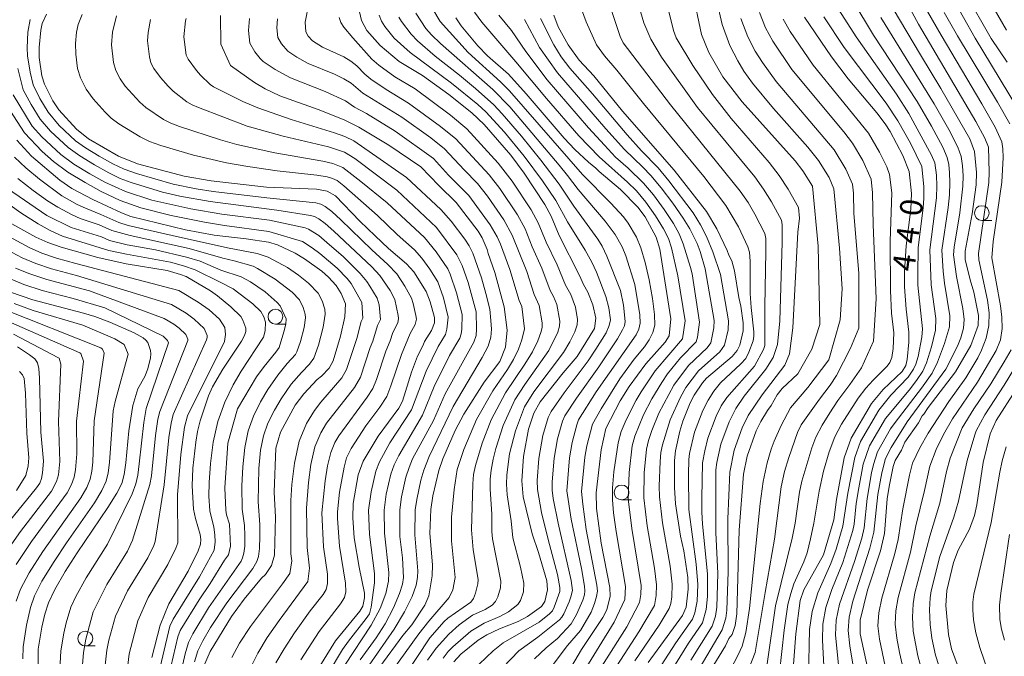
# Model space of a CAD drawing. Units: millimetres. Extents: x -62000 to -60947, y 24000 to 25500.
# Drawn here: x -61556 to -61390, y 24168 to 24275 of the extents above; entities that cross this region are included whole.
import ezdxf

# ---------------------------------------------------------------- set-up
doc = ezdxf.new("R2010")
doc.units = ezdxf.units.MM
for name, color, linetype, lineweight in [('633100_広葉樹林', 7, 'Continuous', 9), ('710100_等高線（計曲線）', 7, 'Continuous', 20), ('710107_等高線（計曲線）（注記）', 7, 'Continuous', 20), ('710200_等高線（主曲線）', 7, 'Continuous', 9)]:
    doc.layers.add(name, color=color, linetype=linetype, lineweight=lineweight)
doc.styles.add('Style-WORKING', font='txt')

msp = doc.modelspace()

# ---------------------------------------------------------------- linework, layer by layer
at = {"layer": '633100_広葉樹林'}
for p, q in [((-61393.392, 24241.34), (-61391.725, 24241.34)), ((-61512.622, 24223.862), (-61510.955, 24223.862)), ((-61454.204, 24194.175), (-61452.537, 24194.175)), ((-61544.704, 24169.515), (-61543.037, 24169.515))]:
    msp.add_line(p, q, dxfattribs=at)
for centre in [(-61393.392, 24242.59), (-61512.622, 24225.112), (-61454.204, 24195.424), (-61544.704, 24170.764)]:
    msp.add_circle(centre, 1.25, dxfattribs=at)
at = {"layer": '710100_等高線（計曲線）', "flags": 128}
for points in [[(-61482.53, 24166.85), (-61481.35, 24168.11), (-61478.43, 24170.48), (-61476.96, 24171.39), (-61474.82, 24172.41), (-61471.64, 24173.66), (-61470.06, 24174.49), (-61467.7, 24176.17), (-61467.13, 24176.99), (-61466.7, 24179.01), (-61466.83, 24180.5), (-61468.21, 24185.27), (-61469.28, 24188.42), (-61470.79, 24194.7), (-61471.02, 24197.41), (-61470.77, 24201.51), (-61469.89, 24206.12), (-61468.99, 24208.83), (-61467.96, 24210.7), (-61464.08, 24215.6), (-61461.69, 24218.36), (-61458.78, 24223.11), (-61458.53, 24224.84), (-61459.03, 24227.12), (-61459.9, 24229.26), (-61460.63, 24230.54), (-61461.29, 24232.06), (-61464.75, 24238.78), (-61466.09, 24242.08), (-61467.15, 24244.04), (-61470.65, 24249.34), (-61472.91, 24252.35), (-61477.4, 24257.53), (-61479.45, 24259.5), (-61483.38, 24262.61), (-61487.78, 24265.84), (-61491.75, 24268.2), (-61494.96, 24270.89), (-61497.18, 24273.44), (-61498.08, 24275.13), (-61499.06, 24279.32)], [(-61442.23, 24280.02), (-61440.71, 24272.76), (-61439.45, 24269.72), (-61437.09, 24265.61), (-61433.87, 24261.35), (-61424.91, 24251.42), (-61423.6, 24249.73), (-61421.99, 24247.13), (-61421.03, 24236.98), (-61420.76, 24223.78), (-61422.06, 24219.63), (-61424.44, 24215.47), (-61427.08, 24212.95), (-61427.95, 24211.9), (-61428.96, 24210.11), (-61429.59, 24209.28), (-61430.71, 24207.43), (-61431.47, 24205.83), (-61432.99, 24201.54), (-61433.63, 24198.52), (-61434.34, 24189.05), (-61434.76, 24174.95), (-61435.01, 24172.99), (-61435.56, 24171.47), (-61436.1, 24170.78), (-61436.64, 24169.52), (-61439.27, 24165.34)], [(-61389.09, 24268.05), (-61391.82, 24272.05), (-61396.26, 24279.87)], [(-61505.84, 24164.91), (-61502.51, 24170.38), (-61498.36, 24175.39), (-61497.88, 24176.21), (-61497.57, 24177.65), (-61497.57, 24178.43), (-61498.49, 24182.84), (-61499.32, 24187.77), (-61499.58, 24191.17), (-61499.51, 24193.54), (-61498.65, 24198.43), (-61497.8, 24200.71), (-61495.3, 24204.93), (-61491.78, 24209.65), (-61491.17, 24210.83), (-61489.64, 24215.75), (-61488.66, 24218.42), (-61487.68, 24220.27), (-61487.44, 24220.92), (-61486.31, 24222.79), (-61485.76, 24224.09), (-61485.78, 24224.94), (-61486.49, 24227.61), (-61487.2, 24229.35), (-61489.29, 24232.69), (-61490.51, 24234.05), (-61493.54, 24236.63), (-61495.79, 24238.74), (-61498.36, 24241.24), (-61502.47, 24245.51), (-61503.92, 24246.3), (-61505.67, 24246.61), (-61514.11, 24246.99), (-61523.48, 24248.01), (-61528.04, 24248.82), (-61535.92, 24250.93), (-61539.1, 24252.2), (-61544.19, 24255.15), (-61546.18, 24256.77), (-61549.16, 24260), (-61550.2, 24261.54), (-61551.62, 24264.37), (-61552.06, 24265.75), (-61552.49, 24268.85), (-61552.51, 24270.52), (-61552.23, 24273.46), (-61551.97, 24274.59), (-61551.28, 24276.15)], [(-61495.01, 24165.97), (-61491.11, 24171.28), (-61489.63, 24173.1), (-61487.4, 24176.42), (-61486.76, 24177.97), (-61486.18, 24181.36), (-61486.14, 24183.21), (-61486.56, 24188.48), (-61486.41, 24192.56), (-61486.06, 24194.87), (-61485.06, 24199.11), (-61484.39, 24201.09), (-61482.27, 24205.89), (-61480.83, 24208.66), (-61477.42, 24214.04), (-61474.76, 24217.53), (-61473.79, 24219.94), (-61473.52, 24222.82), (-61474.04, 24226.77), (-61475.62, 24232.56), (-61476.73, 24235.75), (-61476.89, 24236.45), (-61477.74, 24238.4), (-61478.42, 24239.56), (-61482.1, 24244.39), (-61485.07, 24247.23), (-61488.11, 24250.39), (-61493.51, 24254.05), (-61498.53, 24257.11), (-61501.05, 24258.34), (-61505.44, 24260.06), (-61511.91, 24262.41), (-61514.37, 24263.55), (-61516.15, 24264.64), (-61520.2, 24267.48), (-61521.85, 24271.11), (-61521.92, 24275.96)], [(-61449.7, 24166.7), (-61443.9, 24174.66), (-61443.28, 24176.05), (-61442.96, 24179.08), (-61443.02, 24181.07), (-61443.71, 24185.57), (-61444.25, 24188.03), (-61445.08, 24193.49), (-61445.25, 24196.29), (-61445.26, 24200.8), (-61445.1, 24202.48), (-61444.39, 24205.75), (-61443.87, 24207.46), (-61442.6, 24210.55), (-61441.92, 24211.83), (-61440.52, 24213.95), (-61439.86, 24214.74), (-61435.53, 24218.39), (-61434.69, 24219.4), (-61434.24, 24220.32), (-61433.68, 24222.7), (-61433.67, 24224.05), (-61434.07, 24226.87), (-61434.41, 24228.32), (-61435.16, 24232.83), (-61435.58, 24234.53), (-61436.12, 24235.47), (-61436.38, 24236.29), (-61438.12, 24239.96), (-61439.86, 24242.85), (-61445.3, 24249.83), (-61454.02, 24259.78), (-61458.91, 24265.75), (-61461.36, 24268.38), (-61463.24, 24270.98), (-61464.9, 24274.05), (-61465.62, 24276.02)], [(-61412.68, 24165.87), (-61413.91, 24171.56), (-61413.91, 24173.84), (-61412.68, 24178.91), (-61410.49, 24185.56), (-61409.8, 24188.52), (-61409.38, 24194.35), (-61409.05, 24196.45), (-61408.35, 24199.79), (-61408.03, 24200.81), (-61406.98, 24202.59), (-61406.38, 24203.93), (-61404.07, 24207.19), (-61403.48, 24208.36), (-61403.16, 24208.66), (-61402.44, 24209.76), (-61397.83, 24215.78), (-61395.23, 24220.22), (-61394, 24223.6), (-61393.94, 24225.29), (-61394.75, 24229.22), (-61395.38, 24231.33), (-61396.2, 24234.74), (-61396.22, 24236.14), (-61395.02, 24242.46), (-61394.33, 24247.35), (-61394.27, 24249.45), (-61394.62, 24252.96), (-61395.44, 24255.13), (-61400.29, 24263.63), (-61403.77, 24269.3), (-61408.36, 24277.09)], [(-61463.39, 24164.83), (-61460.99, 24168.91), (-61457.34, 24174.34), (-61456.7, 24175.62), (-61456.13, 24177.94), (-61456.17, 24179.36), (-61457.62, 24186.85), (-61458.44, 24192.73), (-61458.49, 24195.37), (-61457.64, 24202.64), (-61456.84, 24206.25), (-61454.41, 24210.89), (-61452.91, 24213.34), (-61450.1, 24217.13), (-61446.85, 24220.78), (-61446.17, 24221.87), (-61445.9, 24224.72), (-61447.74, 24236.49), (-61448.38, 24238.53), (-61450.22, 24241.96), (-61451.45, 24243.6), (-61454.38, 24246.55), (-61457.96, 24249.61), (-61458.53, 24250.2), (-61459.81, 24251.16), (-61462.08, 24253.3), (-61463.89, 24255.26), (-61470.3, 24262.75), (-61473.28, 24266.02), (-61476.82, 24269.16), (-61478.47, 24270.85), (-61481.25, 24274.19), (-61482.16, 24275.58)], [(-61425.42, 24163.38), (-61424.78, 24171.58), (-61424.06, 24177.17), (-61423.42, 24178.97), (-61420.09, 24184.9), (-61418.4, 24190.8), (-61417.95, 24194.25), (-61416.63, 24201.27), (-61415.46, 24204.58), (-61411.99, 24210.47), (-61410.03, 24212.79), (-61406.82, 24215.82), (-61406.22, 24216.87), (-61405.97, 24217.86), (-61405.7, 24220.78), (-61405.7, 24222.46), (-61406.18, 24226.35), (-61406.45, 24230.15), (-61406.45, 24232.71), (-61406.14, 24237.05), (-61405.35, 24243.23), (-61405.24, 24245.91), (-61405.65, 24249.59), (-61406.74, 24252.31), (-61408.87, 24256.36), (-61409.71, 24257.67), (-61411.13, 24259.51), (-61415.94, 24265.27), (-61418.76, 24268.95), (-61423.34, 24275.64)], [(-61524.74, 24165.98), (-61523.65, 24168.6), (-61520.04, 24174.47), (-61517.89, 24177.4), (-61514.95, 24180.93), (-61514.3, 24181.57), (-61513.29, 24183.11), (-61512.8, 24184.82), (-61512.64, 24191.23), (-61512.86, 24195.49), (-61512.54, 24202.9), (-61511.76, 24205.61), (-61509.27, 24210.14), (-61507.83, 24212.05), (-61505.59, 24214.47), (-61504.86, 24215.08), (-61503.57, 24216.43), (-61502.9, 24217.62), (-61501.66, 24221.79), (-61500.9, 24225.07), (-61500.81, 24227.27), (-61501.55, 24229.03), (-61502.36, 24230.37), (-61503.64, 24231.79), (-61504.8, 24232.79), (-61507.74, 24234.88), (-61509.32, 24235.81), (-61512.3, 24237.22), (-61513.79, 24237.68), (-61517.57, 24238.26), (-61522.95, 24238.88), (-61527.82, 24239.79), (-61537.03, 24242.04), (-61538.62, 24242.62), (-61543.46, 24244.89), (-61546.99, 24246.76), (-61549.02, 24248.14), (-61553.79, 24252.22), (-61556.3, 24254.9)], [(-61557.61, 24241.03), (-61553.06, 24238.51), (-61551.06, 24237.61), (-61548.79, 24236.82), (-61542.58, 24235.07), (-61537.83, 24234.04), (-61530.91, 24232.9), (-61528.65, 24232.25), (-61527.68, 24231.86), (-61523.59, 24229.44), (-61522.39, 24228.62), (-61520.14, 24226.76), (-61518.49, 24225.12), (-61518.12, 24224.53), (-61517.64, 24223.18), (-61517.63, 24222.62), (-61517.85, 24221.95), (-61518.36, 24220.99), (-61521.48, 24216.26), (-61523.26, 24213.26), (-61523.92, 24211.72), (-61525.32, 24207.52), (-61525.77, 24205.74), (-61526.08, 24203.93), (-61526.56, 24199.53), (-61526.67, 24196.52), (-61526.48, 24192.61), (-61526.13, 24191.03), (-61525.34, 24188.32), (-61525.24, 24187.49), (-61525.3, 24186.68), (-61525.67, 24185.59), (-61527.38, 24182.12), (-61530.61, 24176.6), (-61532.07, 24173.01), (-61533.51, 24167.59)], [(-61552.69, 24165.32), (-61552.65, 24168.95), (-61552.05, 24172.68), (-61551.54, 24174.89), (-61550.91, 24176.82), (-61549.84, 24179.05), (-61548.09, 24182.1), (-61546.1, 24185.26), (-61540.9, 24192.86), (-61539.38, 24195.28), (-61538.54, 24196.96), (-61538.15, 24198.48), (-61537.87, 24200.45), (-61537.36, 24205.83), (-61536.7, 24210.13), (-61535.86, 24212.91), (-61534.67, 24214.98), (-61534.14, 24216.31), (-61533.69, 24218.14), (-61533.63, 24218.82), (-61533.7, 24219.42), (-61534.17, 24220.72), (-61534.49, 24221.16), (-61534.96, 24221.54), (-61536.48, 24222.39), (-61540.6, 24224.16), (-61543.1, 24225.11), (-61545, 24225.69), (-61553.57, 24227.94), (-61557.35, 24229.26)], [(-61556.17, 24219.99), (-61554.12, 24218.68), (-61553.26, 24217.98), (-61552.78, 24217.33), (-61552.56, 24216.34), (-61552.43, 24214.7), (-61552.21, 24205.6), (-61551.77, 24200.69), (-61551.93, 24198.74), (-61552.11, 24197.76), (-61552.39, 24197.02), (-61552.95, 24196.18), (-61557.58, 24190.55)], [(-61389.24, 24144.54), (-61390.28, 24146.41), (-61392.41, 24152.15), (-61393.52, 24155.76), (-61395.76, 24162.07), (-61396.82, 24164.49), (-61398.5, 24169.05), (-61399.04, 24171.43), (-61399.46, 24176.36), (-61399.3, 24178.85), (-61398.2, 24183.61), (-61397.39, 24185.66), (-61395.5, 24189.22), (-61394.65, 24191.53), (-61394.24, 24193.31), (-61393.15, 24200.51), (-61391.99, 24205.31), (-61390.99, 24207.56), (-61387.67, 24212.77)]]:
    msp.add_lwpolyline(points, dxfattribs=at)
at = {"layer": '710200_等高線（主曲線）', "flags": 128}
for points in [[(-61441.69, 24164.68), (-61437.23, 24172.22), (-61436.63, 24174.23), (-61436.44, 24175.58), (-61436.21, 24182.03), (-61436.26, 24190.97), (-61435.95, 24198.88), (-61435.2, 24202.57), (-61433.82, 24206.35), (-61432.82, 24208.43), (-61430.46, 24211.89), (-61426.67, 24216.93), (-61425.85, 24218.85), (-61425.3, 24223.21), (-61424.46, 24239.38), (-61424.16, 24241.71), (-61424.35, 24243.54), (-61426.1, 24246.61), (-61427.6, 24248.92), (-61429.27, 24251.11), (-61435.7, 24258.58), (-61438.86, 24262.62), (-61442.16, 24267.51), (-61445.01, 24272.19), (-61445.42, 24273.39), (-61447.03, 24279.88)], [(-61408.96, 24162.62), (-61410.69, 24170.66), (-61410.93, 24172.93), (-61410.77, 24175.1), (-61410.27, 24177.59), (-61408.07, 24185.14), (-61407.51, 24187.49), (-61406.75, 24192.69), (-61405.59, 24198.33), (-61405.07, 24200.36), (-61403.84, 24202.97), (-61402.45, 24205.45), (-61398.97, 24210.8), (-61396.08, 24214.8), (-61394.08, 24218.13), (-61393.45, 24219.45), (-61392.68, 24221.45), (-61392.19, 24223.62), (-61392.16, 24225.76), (-61392.46, 24227.91), (-61393.9, 24234.71), (-61393.94, 24235.76), (-61392.2, 24247.77), (-61392.14, 24249.5), (-61392.29, 24253.73), (-61392.9, 24255.22), (-61394.39, 24258.04), (-61404.09, 24274.51), (-61406.57, 24279.12)], [(-61387.54, 24260.58), (-61394.54, 24272.1), (-61398.44, 24279.14)], [(-61486.94, 24167.11), (-61485.49, 24169.14), (-61483.34, 24171.48), (-61481.6, 24173.1), (-61479.36, 24174.7), (-61477.21, 24175.64), (-61476.04, 24176.41), (-61475.46, 24177.03), (-61475.06, 24177.82), (-61474.64, 24179.32), (-61474.56, 24180.45), (-61476, 24187.59), (-61476.11, 24188.86), (-61476.1, 24191.76), (-61476.39, 24195.96), (-61476.4, 24197.65), (-61476.23, 24199.21), (-61475.86, 24201.06), (-61475.41, 24202.86), (-61474.17, 24206.74), (-61472.19, 24211.04), (-61470.51, 24213.66), (-61466.46, 24219.38), (-61464.96, 24222.5), (-61464.65, 24223.49), (-61464.63, 24224.35), (-61465.13, 24227.14), (-61465.68, 24228.52), (-61466.24, 24229.53), (-61467.64, 24233.29), (-61469.27, 24236.88), (-61470.47, 24239.91), (-61471.75, 24242.31), (-61474.75, 24246.73), (-61476.54, 24249.03), (-61482.19, 24255.13), (-61484.75, 24257.21), (-61490.16, 24261.17), (-61493.95, 24263.44), (-61496.52, 24265.21), (-61497.51, 24266.04), (-61498.89, 24267.43), (-61499.9, 24268.24), (-61501.07, 24268.98), (-61504.69, 24270.58), (-61506.38, 24271.66), (-61507.1, 24272.48), (-61507.5, 24273.2), (-61507.6, 24274.81), (-61507, 24277.97)], [(-61445.12, 24166.45), (-61442.89, 24170.01), (-61440.56, 24173.44), (-61439.92, 24175.64), (-61439.7, 24177.88), (-61439.68, 24181.66), (-61440.52, 24190.11), (-61440.67, 24192.08), (-61440.68, 24194.44), (-61440.54, 24200.4), (-61440.17, 24202.48), (-61439.66, 24204.59), (-61438.26, 24208.3), (-61437.41, 24210.05), (-61436.46, 24211.44), (-61431.74, 24216.74), (-61430.22, 24219.54), (-61430.01, 24220.26), (-61430.04, 24226.81), (-61429.83, 24236.13), (-61429.85, 24238.29), (-61430.04, 24239.13), (-61431.69, 24242.39), (-61432.86, 24244.37), (-61434.17, 24246.29), (-61445.96, 24260.88), (-61453.93, 24271.35), (-61454.43, 24272.39), (-61456.26, 24277.79)], [(-61442.5, 24167.11), (-61438.89, 24172.83), (-61438.37, 24174.53), (-61438.11, 24176.08), (-61437.96, 24181.74), (-61438.27, 24188.64), (-61438.27, 24199.24), (-61438.12, 24200.51), (-61437.43, 24203.58), (-61436.04, 24207.33), (-61434.91, 24209.61), (-61433.49, 24211.66), (-61429.86, 24216.23), (-61428.59, 24218.23), (-61427.86, 24220.41), (-61427.5, 24224.4), (-61427.1, 24237.63), (-61427.09, 24240.6), (-61427.21, 24241.37), (-61428.9, 24244.5), (-61430.23, 24246.65), (-61431.72, 24248.7), (-61441.38, 24260.44), (-61447.45, 24268.89), (-61449.25, 24271.93), (-61450.43, 24274.73), (-61451.59, 24278.53)], [(-61436.6, 24164.02), (-61434.52, 24168), (-61433.85, 24169.48), (-61433.21, 24171.78), (-61432.59, 24175.85), (-61430.8, 24193.57), (-61430.31, 24197.26), (-61429.63, 24200.44), (-61428.95, 24202.75), (-61428.46, 24204.11), (-61427.27, 24206.71), (-61425.68, 24209.72), (-61422.77, 24213.16), (-61419.23, 24217.81), (-61417.29, 24224.56), (-61416.98, 24229.78), (-61417.42, 24236.66), (-61418.4, 24246.69), (-61419.17, 24248.59), (-61420.96, 24251.48), (-61422.76, 24253.7), (-61428.53, 24260.27), (-61432.09, 24264.54), (-61433.56, 24266.57), (-61434.59, 24268.27), (-61435.92, 24270.88), (-61437.22, 24274.41), (-61438.15, 24278.66)], [(-61417.26, 24162.9), (-61418.1, 24171.37), (-61418, 24173.88), (-61417.41, 24176.58), (-61414.86, 24183.77), (-61413.66, 24187.72), (-61413.26, 24189.44), (-61412.75, 24194.42), (-61412, 24198.73), (-61411.69, 24200.12), (-61410.98, 24202.28), (-61408.79, 24206.16), (-61408.04, 24207.25), (-61403.56, 24213.06), (-61401.77, 24215.58), (-61400.87, 24217.41), (-61399.67, 24220.55), (-61398.87, 24223.36), (-61398.81, 24225.23), (-61399.71, 24230.78), (-61399.94, 24232.77), (-61400.15, 24236.31), (-61399.08, 24243.55), (-61398.85, 24245.69), (-61398.77, 24247.74), (-61398.84, 24249.4), (-61398.97, 24250.8), (-61399.22, 24251.99), (-61399.99, 24253.73), (-61401.89, 24257.29), (-61404.28, 24261.42), (-61411.68, 24272.63), (-61415.16, 24278.4)], [(-61389.24, 24273.46), (-61391.51, 24277.49)], [(-61503.74, 24164.86), (-61501.29, 24168.94), (-61500.31, 24170.33), (-61497.29, 24174.12), (-61496.76, 24174.94), (-61496.45, 24176.04), (-61495.89, 24180.19), (-61495.88, 24181.76), (-61496.76, 24188.35), (-61496.9, 24192.41), (-61496.49, 24195.55), (-61495.67, 24199.04), (-61495.05, 24200.57), (-61493.29, 24203.78), (-61489.66, 24209.36), (-61487.17, 24215.89), (-61485.16, 24220.05), (-61483.92, 24222.12), (-61483.7, 24223.01), (-61483.45, 24225), (-61484.26, 24228.28), (-61485.22, 24230.96), (-61486.58, 24233.12), (-61487.9, 24234.98), (-61489.16, 24236.41), (-61492.05, 24238.96), (-61495.42, 24242.17), (-61501.09, 24247.21), (-61502.21, 24248.07), (-61502.97, 24248.44), (-61503.92, 24248.71), (-61505.62, 24248.99), (-61512.36, 24249.71), (-61517.29, 24250.45), (-61520.91, 24251.07), (-61526.44, 24252.37), (-61531.97, 24254), (-61533.86, 24254.67), (-61535.48, 24255.44), (-61539.08, 24257.67), (-61540.34, 24258.64), (-61541.37, 24259.61), (-61543.41, 24261.86), (-61544.56, 24263.51), (-61545.52, 24265.41), (-61546.01, 24267.02), (-61546.33, 24269.42), (-61546.37, 24271.2), (-61546.19, 24273.14), (-61545.92, 24274.41), (-61545.27, 24276.13)], [(-61500.91, 24166.28), (-61496.46, 24173.04), (-61494.95, 24175.81), (-61493.98, 24178.37), (-61493.55, 24180.44), (-61493.46, 24181.89), (-61494.21, 24188.56), (-61494.27, 24192.44), (-61493.92, 24195.11), (-61493.14, 24198.53), (-61492.56, 24200.11), (-61491.82, 24201.69), (-61487.81, 24208.48), (-61485.86, 24213.34), (-61483.22, 24218.55), (-61481.52, 24221.45), (-61481.27, 24222.23), (-61481.19, 24223.01), (-61481.11, 24225.45), (-61482.04, 24229.11), (-61483.12, 24232.27), (-61483.55, 24233.2), (-61485.49, 24236.05), (-61487.45, 24238.46), (-61493.78, 24244.32), (-61498.2, 24247.93), (-61501.26, 24250.31), (-61502.92, 24250.98), (-61504.64, 24251.38), (-61512.72, 24252.76), (-61519.15, 24254.17), (-61521.92, 24254.94), (-61528.8, 24257.2), (-61530.27, 24257.75), (-61531.54, 24258.4), (-61534.49, 24260.41), (-61535.54, 24261.31), (-61537.99, 24264.01), (-61538.86, 24265.26), (-61539.58, 24266.69), (-61539.96, 24268), (-61540.3, 24271.01), (-61540.15, 24273.12), (-61539.43, 24275.87)], [(-61478.26, 24166.43), (-61475.88, 24168.69), (-61474.19, 24170.03), (-61468.09, 24173.55), (-61466.36, 24174.95), (-61465.87, 24175.47), (-61465.56, 24176.06), (-61464.63, 24178.72), (-61464.64, 24179.38), (-61465.02, 24181.56), (-61466.6, 24187.46), (-61467.7, 24192.02), (-61468.39, 24195.9), (-61468.42, 24197.43), (-61468.17, 24201.14), (-61467.49, 24205.04), (-61466.57, 24208.08), (-61466.09, 24209.1), (-61463.91, 24212.26), (-61459.82, 24217.66), (-61458.52, 24219.6), (-61456.8, 24222.4), (-61456.27, 24223.62), (-61456.05, 24224.58), (-61456.37, 24226.61), (-61456.88, 24228.5), (-61458.43, 24232.61), (-61459.22, 24234.31), (-61460.34, 24236.31), (-61463.3, 24241.1), (-61465.3, 24244.74), (-61467.52, 24248.03), (-61470.64, 24252.22), (-61473.96, 24256.23), (-61477.09, 24259.66), (-61478.48, 24260.95), (-61482.88, 24264.54), (-61489.89, 24269.7), (-61492.58, 24272.12), (-61494.17, 24274.11), (-61494.71, 24275), (-61495.11, 24276.02)], [(-61474.26, 24165.87), (-61471.53, 24168.68), (-61468.32, 24171.02), (-61464.7, 24173.91), (-61464.29, 24174.36), (-61463.97, 24174.92), (-61463.07, 24176.96), (-61462.74, 24177.82), (-61462.5, 24178.89), (-61462.71, 24180.57), (-61464.93, 24190.24), (-61465.74, 24194.43), (-61465.91, 24195.79), (-61465.9, 24197.22), (-61465.57, 24201.21), (-61465.02, 24204.46), (-61464.17, 24207.47), (-61463.77, 24208.39), (-61461.83, 24211.35), (-61458.04, 24216.64), (-61454.91, 24221.35), (-61454.03, 24222.87), (-61453.71, 24223.58), (-61453.57, 24224.28), (-61453.88, 24227.03), (-61454.39, 24229.54), (-61456.67, 24235.33), (-61457.47, 24237.01), (-61458.19, 24238.18), (-61462.27, 24243.76), (-61464.73, 24247.5), (-61467.83, 24251.54), (-61471.1, 24255.56), (-61474.37, 24259.35), (-61475.78, 24260.84), (-61478.85, 24263.64), (-61481.55, 24265.89), (-61485.67, 24269.11), (-61488.65, 24271.67), (-61489.74, 24272.8), (-61491.37, 24274.93), (-61491.82, 24275.67)], [(-61468.88, 24167.32), (-61466.95, 24169.22), (-61465.03, 24170.79), (-61462.71, 24173.23), (-61461.83, 24174.83), (-61460.75, 24177.25), (-61460.48, 24178.15), (-61460.4, 24178.82), (-61460.47, 24179.63), (-61460.99, 24182.58), (-61462.73, 24190.89), (-61463.43, 24195.68), (-61462.97, 24201.28), (-61462.56, 24203.88), (-61461.77, 24206.86), (-61461.45, 24207.69), (-61458.47, 24212.41), (-61451.76, 24222.03), (-61451.3, 24223), (-61451.08, 24223.99), (-61451.13, 24225.42), (-61451.96, 24230.51), (-61453.47, 24235.4), (-61454.09, 24236.9), (-61455.29, 24239), (-61456.96, 24241.2), (-61461.54, 24246.56), (-61463.31, 24248.95), (-61464.73, 24250.67), (-61473.07, 24260.53), (-61475.93, 24263.47), (-61484.75, 24271.24), (-61486.27, 24272.69), (-61487.22, 24273.77), (-61488.93, 24276.35)], [(-61471.83, 24158.29), (-61463.31, 24169.57), (-61461.12, 24172.13), (-61459.36, 24175.24), (-61458.77, 24176.67), (-61458.41, 24177.86), (-61458.29, 24178.74), (-61458.38, 24179.75), (-61460.16, 24189.2), (-61460.76, 24193.45), (-61460.95, 24195.57), (-61460.38, 24201.36), (-61460.09, 24203.3), (-61459.13, 24206.98), (-61457.67, 24209.53), (-61454.47, 24214.59), (-61452.07, 24217.92), (-61450.34, 24220.03), (-61449.54, 24221.17), (-61448.9, 24222.41), (-61448.59, 24223.69), (-61448.64, 24225.48), (-61449, 24228.18), (-61449.56, 24231.3), (-61450.24, 24234.27), (-61450.96, 24236.73), (-61451.69, 24238.52), (-61453.07, 24240.88), (-61453.88, 24241.94), (-61456.02, 24244.29), (-61460.82, 24249.12), (-61473.14, 24263.21), (-61474.65, 24264.73), (-61480.11, 24269.7), (-61484.83, 24274.94), (-61486.03, 24277.03)], [(-61460.99, 24164.56), (-61455.43, 24173.55), (-61453.66, 24177.38), (-61453.55, 24179.56), (-61455.1, 24188.83), (-61455.56, 24191.96), (-61455.76, 24194.19), (-61455.71, 24196.23), (-61455.49, 24198.92), (-61454.8, 24203.83), (-61454.25, 24205.69), (-61453.43, 24207.66), (-61451.74, 24211), (-61450.9, 24212.39), (-61448.53, 24215.94), (-61443.89, 24221.37), (-61443.46, 24224.41), (-61444.69, 24231.98), (-61445.77, 24236.74), (-61446.29, 24238.3), (-61447.12, 24239.93), (-61448.49, 24242.14), (-61450.13, 24244.45), (-61451.7, 24246.33), (-61453.19, 24247.83), (-61457.97, 24252.07), (-61461.4, 24255.66), (-61466.86, 24261.93), (-61472.06, 24268.15), (-61477.8, 24274.8), (-61479, 24276.5)], [(-61457.55, 24166.12), (-61453.34, 24172.72), (-61451.15, 24176.87), (-61450.94, 24178.22), (-61450.91, 24179.7), (-61452.49, 24189.32), (-61453.11, 24194.36), (-61452.93, 24198.82), (-61452.39, 24203.28), (-61451.94, 24204.95), (-61450.51, 24208.51), (-61449.11, 24211.21), (-61447.42, 24214), (-61446.46, 24215.43), (-61444.23, 24218.15), (-61441.61, 24220.87), (-61441.36, 24221.63), (-61441.02, 24224.15), (-61442.3, 24232.36), (-61442.58, 24233.43), (-61443.81, 24237.4), (-61444.48, 24239.08), (-61445.46, 24240.83), (-61447.02, 24243.19), (-61448.83, 24245.65), (-61450.48, 24247.62), (-61453.07, 24250.18), (-61455.22, 24252.05), (-61457.11, 24254.03), (-61459.78, 24256.98), (-61466.75, 24265.07), (-61470.36, 24269.87), (-61472.77, 24273.39), (-61474.93, 24276.01)], [(-61448.14, 24165.23), (-61445.03, 24170.05), (-61442.23, 24174.05), (-61441.85, 24175.12), (-61441.46, 24177.08), (-61441.33, 24179.91), (-61441.59, 24183.31), (-61442.82, 24192.56), (-61442.93, 24198.48), (-61442.85, 24201.01), (-61442.71, 24202), (-61441.89, 24205.59), (-61440.48, 24209.27), (-61439.61, 24211.01), (-61438.62, 24212.53), (-61437.48, 24213.91), (-61434.06, 24217.12), (-61433.25, 24218.06), (-61432.7, 24219.12), (-61431.99, 24221.03), (-61431.85, 24221.79), (-61431.88, 24222.53), (-61432.34, 24226.63), (-61432.47, 24228.99), (-61432.51, 24234.5), (-61432.61, 24235.97), (-61432.87, 24236.89), (-61434.48, 24240.28), (-61436.62, 24243.88), (-61440.34, 24248.77), (-61450.52, 24261.07), (-61454.99, 24266.74), (-61457.1, 24269.13), (-61458.46, 24271.01), (-61460.19, 24274.86), (-61460.94, 24277.04)], [(-61429.63, 24166.48), (-61428.24, 24176.31), (-61425.38, 24187.71), (-61424.88, 24190.26), (-61424.17, 24195.47), (-61423.78, 24197.35), (-61422.08, 24202.98), (-61421.39, 24204.78), (-61420.33, 24206.79), (-61419.04, 24208.89), (-61417.7, 24210.94), (-61415.65, 24213.64), (-61413.7, 24216.46), (-61411.68, 24220.96), (-61411.24, 24228.13), (-61411.74, 24240.66), (-61411.82, 24245.99), (-61412.1, 24248.31), (-61413.49, 24251.45), (-61415.21, 24254.37), (-61416.71, 24256.3), (-61425.47, 24266.81), (-61428.69, 24271.61), (-61429.91, 24273.86), (-61430.91, 24276.43)], [(-61422.67, 24164.29), (-61422.46, 24172.31), (-61422.04, 24175.31), (-61421.05, 24178.5), (-61418.86, 24183.45), (-61418, 24185.83), (-61416.83, 24189.75), (-61416.02, 24195.31), (-61414.83, 24201.34), (-61413.86, 24204.03), (-61410.77, 24209.31), (-61408.76, 24211.83), (-61405.81, 24214.87), (-61404.91, 24216.22), (-61404.54, 24217.06), (-61404.15, 24218.39), (-61403.5, 24221.66), (-61403.43, 24223.06), (-61404.18, 24230.43), (-61404.2, 24232.33), (-61404.14, 24236.72), (-61403.27, 24243.51), (-61403.17, 24245.06), (-61403.18, 24247.05), (-61403.53, 24250.43), (-61405.46, 24254.37), (-61407.58, 24258.17), (-61409.56, 24261.15), (-61416.62, 24270.55), (-61420.05, 24275.73)], [(-61420.02, 24165.03), (-61420.29, 24170.48), (-61420.22, 24173.18), (-61419.72, 24176.01), (-61418.7, 24179.03), (-61416.85, 24183.58), (-61415.18, 24189.01), (-61414.95, 24190.06), (-61414.58, 24193.56), (-61414.16, 24196.22), (-61413.41, 24200.19), (-61412.36, 24203.29), (-61409.63, 24207.93), (-61405.68, 24212.7), (-61404.42, 24214.3), (-61403.33, 24215.93), (-61402.72, 24217.33), (-61401.89, 24219.99), (-61401.24, 24222.8), (-61401.16, 24224.79), (-61401.92, 24230.46), (-61402.15, 24236.4), (-61401.03, 24245.15), (-61400.97, 24247.21), (-61401.06, 24248.97), (-61401.34, 24251.1), (-61401.87, 24252.39), (-61405.7, 24259.41), (-61407.79, 24262.67), (-61414.61, 24272.33), (-61417.53, 24276.93)], [(-61404.4, 24155.79), (-61407.27, 24168.38), (-61407.75, 24170.85), (-61408.01, 24173.17), (-61407.92, 24175.43), (-61407.54, 24177.71), (-61405.46, 24185.33), (-61404.52, 24189.81), (-61403.06, 24195.74), (-61402.17, 24199.86), (-61401.08, 24202.69), (-61399.87, 24205.19), (-61398.33, 24207.88), (-61394.12, 24214.07), (-61390.95, 24219.38), (-61390.26, 24221.2), (-61389.97, 24223.09), (-61390, 24225), (-61390.25, 24226.95), (-61391.73, 24235.04), (-61391.48, 24237.77), (-61390.01, 24247.82), (-61389.82, 24251.96), (-61389.83, 24253.41), (-61389.99, 24254.62), (-61391.13, 24257.11), (-61393.37, 24261.06), (-61400.28, 24272.65), (-61402.55, 24276.6)], [(-61388.66, 24257.64), (-61390.74, 24261.29), (-61397.51, 24272.54), (-61399.74, 24276.45)], [(-61508.33, 24167.17), (-61505.27, 24171.94), (-61501.63, 24176.62), (-61500.98, 24177.68), (-61500.75, 24178.66), (-61500.78, 24180.1), (-61501.8, 24186.34), (-61502.15, 24191.04), (-61502.15, 24192.17), (-61501.8, 24195.5), (-61501.04, 24199.69), (-61500.61, 24201.26), (-61499.87, 24202.84), (-61497.34, 24206.67), (-61495, 24209.85), (-61493.85, 24211.6), (-61493.12, 24213.43), (-61491.37, 24218.69), (-61489.86, 24222.25), (-61489.02, 24223.77), (-61488.82, 24224.66), (-61488.9, 24225.28), (-61489.36, 24227.34), (-61489.66, 24228.24), (-61490.77, 24230.27), (-61492.16, 24232.31), (-61493.64, 24233.91), (-61496.34, 24236.37), (-61501.59, 24241.46), (-61503.12, 24242.88), (-61504.21, 24243.72), (-61504.99, 24244.11), (-61505.81, 24244.32), (-61514.09, 24245.14), (-61523.15, 24246.25), (-61526.01, 24246.69), (-61529.86, 24247.47), (-61536.07, 24249.27), (-61538.13, 24250.01), (-61540.08, 24250.92), (-61542.4, 24252.2), (-61544.67, 24253.58), (-61546.38, 24254.81), (-61549.11, 24257.4), (-61550.98, 24259.61), (-61552.38, 24261.95), (-61553.52, 24264.23), (-61554.02, 24266.37), (-61554.46, 24269.16), (-61554.55, 24270.5), (-61554.43, 24273.16), (-61554.01, 24275.28)], [(-61498.32, 24167.17), (-61495.61, 24170.87), (-61494.1, 24173.22), (-61492.71, 24175.93), (-61491.68, 24178.35), (-61491.17, 24179.95), (-61491.02, 24181.05), (-61491.2, 24184.41), (-61491.61, 24188.01), (-61491.65, 24192.47), (-61491.35, 24194.68), (-61490.61, 24198.01), (-61490.08, 24199.65), (-61489.47, 24201.13), (-61485.97, 24207.6), (-61484, 24212.06), (-61479.13, 24220.78), (-61478.76, 24221.93), (-61478.68, 24223), (-61478.76, 24225.9), (-61480.09, 24230.86), (-61481.08, 24233.73), (-61481.99, 24235.53), (-61485.42, 24240.16), (-61492.13, 24246.46), (-61499.21, 24251.78), (-61500.96, 24252.88), (-61503.65, 24253.76), (-61511.33, 24255.57), (-61517.39, 24257.27), (-61525.63, 24260.41), (-61526.68, 24260.84), (-61527.6, 24261.36), (-61529.89, 24263.15), (-61530.74, 24263.99), (-61532.04, 24265.5), (-61533.16, 24267.01), (-61533.64, 24267.96), (-61533.9, 24268.98), (-61534.2, 24271.68), (-61534.1, 24273.1), (-61533.69, 24275.26)], [(-61496.83, 24166.29), (-61492.57, 24172.36), (-61490.86, 24175.25), (-61489.53, 24177.88), (-61488.86, 24179.76), (-61488.64, 24181.08), (-61488.6, 24182.18), (-61489.08, 24188.27), (-61489.03, 24192.5), (-61488.78, 24194.24), (-61488.08, 24197.5), (-61487.6, 24199.19), (-61486.7, 24201.52), (-61482.62, 24209.93), (-61477.74, 24218.2), (-61476.74, 24220.11), (-61476.25, 24221.64), (-61476.16, 24223), (-61476.24, 24224.48), (-61476.41, 24226.35), (-61477.09, 24228.99), (-61477.85, 24231.67), (-61479.3, 24235.82), (-61479.91, 24237.05), (-61480.68, 24238.19), (-61482.94, 24241.25), (-61484.69, 24243.2), (-61490.48, 24248.6), (-61499.38, 24254.8), (-61500.92, 24255.51), (-61502.67, 24256.15), (-61509.95, 24258.37), (-61515.62, 24260.37), (-61518.11, 24261.45), (-61523.09, 24263.93), (-61523.66, 24264.32), (-61525.3, 24265.89), (-61525.94, 24266.66), (-61527.33, 24268.56), (-61527.7, 24269.24), (-61528.1, 24272.34), (-61527.81, 24275.02), (-61527.7, 24275.45)], [(-61493.01, 24165.17), (-61488.42, 24171.58), (-61486.74, 24173.71), (-61483.29, 24177.69), (-61482.71, 24179.01), (-61482.3, 24181.08), (-61482.91, 24187.28), (-61482.93, 24191.27), (-61482.45, 24195.91), (-61481.94, 24199.29), (-61480.83, 24202.69), (-61478.69, 24207.77), (-61475.91, 24212.58), (-61473.45, 24216.21), (-61472.42, 24217.9), (-61471.58, 24219.59), (-61471.01, 24221.19), (-61470.57, 24223.06), (-61471.06, 24226.83), (-61471.5, 24227.86), (-61473.08, 24233.06), (-61474.64, 24237.33), (-61475.2, 24238.59), (-61476.38, 24240.63), (-61479.97, 24245.55), (-61483.39, 24249.01), (-61485.96, 24251.78), (-61492.39, 24256.43), (-61497.27, 24259.4), (-61499.26, 24260.49), (-61500.82, 24261.56), (-61504.21, 24263.1), (-61510.08, 24265.41), (-61512.65, 24266.82), (-61514.68, 24268.19), (-61515.23, 24268.71), (-61516.12, 24269.83), (-61516.93, 24271.28), (-61517.18, 24273.41), (-61517.01, 24275.45)], [(-61490.85, 24164.42), (-61486.54, 24170.86), (-61484.13, 24173.62), (-61483.5, 24174.21), (-61479.66, 24176.92), (-61479.2, 24177.53), (-61478.86, 24178.43), (-61478.49, 24179.98), (-61478.43, 24180.76), (-61479.25, 24185.73), (-61479.54, 24189.12), (-61479.3, 24196.88), (-61479.17, 24198.47), (-61478.87, 24199.99), (-61477.74, 24203.76), (-61476.22, 24207.66), (-61473.79, 24212.22), (-61470.51, 24217.07), (-61469.25, 24219.16), (-61468.35, 24221.04), (-61467.83, 24222.45), (-61467.61, 24223.28), (-61467.62, 24224.06), (-61468.1, 24226.99), (-61468.93, 24228.84), (-61470.21, 24232.73), (-61472.66, 24238.86), (-61474.07, 24241.47), (-61476.84, 24245.47), (-61478.54, 24247.61), (-61480.79, 24249.87), (-61484.07, 24253.45), (-61486.42, 24255.3), (-61491.28, 24258.8), (-61497.89, 24262.85), (-61499.85, 24264.5), (-61501.06, 24265.24), (-61502.64, 24266.04), (-61507.08, 24267.84), (-61509.01, 24268.9), (-61510.53, 24269.92), (-61511.61, 24271.16), (-61512.21, 24272.24), (-61512.4, 24273.84), (-61512.27, 24275.37)], [(-61484.3, 24167.44), (-61483.48, 24168.55), (-61482.7, 24169.37), (-61479.65, 24172), (-61477.41, 24173.37), (-61474.77, 24174.5), (-61473.3, 24175.3), (-61471.73, 24176.53), (-61471.26, 24177.2), (-61470.78, 24178.67), (-61470.68, 24180.13), (-61471.27, 24182.81), (-61472.55, 24187.74), (-61472.81, 24190.61), (-61473.49, 24195.03), (-61473.64, 24196.83), (-61473.58, 24198.43), (-61473.09, 24201.96), (-61472.13, 24205.82), (-61470.58, 24209.87), (-61469, 24212.44), (-61464.03, 24219.04), (-61462.95, 24220.85), (-61462.09, 24222.55), (-61461.69, 24223.71), (-61461.65, 24224.64), (-61461.99, 24226.71), (-61462.77, 24228.82), (-61463.64, 24230.45), (-61465.07, 24233.86), (-61466.93, 24237.69), (-61468.28, 24240.95), (-61469.44, 24243.16), (-61472.66, 24247.98), (-61475.01, 24251), (-61480.3, 24256.8), (-61483.08, 24259.13), (-61489.04, 24263.54), (-61492.46, 24265.58), (-61495.15, 24267.57), (-61496.33, 24268.6), (-61499.57, 24272.16), (-61501.1, 24273.96), (-61501.56, 24274.74), (-61501.88, 24275.63)], [(-61455.6, 24165.22), (-61451.26, 24171.89), (-61448.65, 24176.35), (-61448.34, 24178.01), (-61448.28, 24179.83), (-61448.65, 24182.64), (-61449.88, 24189.8), (-61450.45, 24194.53), (-61450.37, 24198.72), (-61449.98, 24202.72), (-61449.63, 24204.22), (-61449.09, 24205.89), (-61447.93, 24208.8), (-61445.39, 24213.55), (-61442.89, 24216.87), (-61439.74, 24219.86), (-61439.15, 24220.7), (-61438.64, 24223.21), (-61438.6, 24224.47), (-61440.08, 24233.18), (-61440.93, 24236.13), (-61441.45, 24237.45), (-61442.69, 24239.93), (-61443.8, 24241.73), (-61445.55, 24244.24), (-61447.53, 24246.86), (-61449.26, 24248.91), (-61450.6, 24250.34), (-61453.72, 24253.3), (-61456.86, 24256.79), (-61465, 24266.25), (-61468.03, 24270.57), (-61470.58, 24275.28)], [(-61451.94, 24167.02), (-61447.84, 24173.04), (-61446.15, 24175.84), (-61445.89, 24176.7), (-61445.74, 24177.79), (-61445.64, 24179.97), (-61446.01, 24182.99), (-61447.27, 24190.28), (-61447.8, 24194.7), (-61447.85, 24196.49), (-61447.71, 24200.67), (-61447.57, 24202.17), (-61447.32, 24203.48), (-61446.02, 24207.7), (-61444.27, 24211.5), (-61443.35, 24213.13), (-61441.22, 24215.96), (-61437.6, 24219.19), (-61436.81, 24220.29), (-61436.21, 24222.87), (-61436.17, 24224.38), (-61437.51, 24232.25), (-61438.82, 24236.05), (-61439.88, 24238.64), (-61440.86, 24240.63), (-61442.14, 24242.63), (-61446.23, 24248.06), (-61448.04, 24250.21), (-61450.85, 24253.08), (-61453.26, 24255.79), (-61459.12, 24262.71), (-61462.94, 24267.04), (-61464.39, 24268.99), (-61465.66, 24271), (-61467.91, 24275.44)], [(-61432.79, 24165.51), (-61431.63, 24168.38), (-61429.99, 24178.56), (-61428.38, 24187.54), (-61427.24, 24196.37), (-61426.68, 24198.96), (-61425.97, 24201.32), (-61424.48, 24205.53), (-61423.9, 24206.85), (-61420.81, 24211.17), (-61418.97, 24213.56), (-61417.93, 24215.17), (-61415.54, 24219.76), (-61414.16, 24223.16), (-61414.18, 24232.44), (-61414.99, 24242.52), (-61415.06, 24245.94), (-61415.25, 24247.5), (-61416.33, 24250.02), (-61418.32, 24253.26), (-61428.09, 24264.81), (-61430.44, 24268.01), (-61431.64, 24269.94), (-61432.91, 24272.37), (-61434.07, 24275.42)], [(-61427.52, 24164.98), (-61426.77, 24172.16), (-61426.12, 24176.49), (-61425.64, 24178.39), (-61425.1, 24180.01), (-61423.46, 24183.72), (-61422.9, 24185.25), (-61422.29, 24187.57), (-61421.73, 24190.25), (-61420.85, 24195.64), (-61420.09, 24199.01), (-61419.16, 24202.27), (-61418.18, 24204.79), (-61417.06, 24206.95), (-61414.28, 24211.36), (-61412.96, 24213.06), (-61411.76, 24214.39), (-61409.39, 24216.72), (-61408.9, 24217.36), (-61408.56, 24218.2), (-61408.35, 24219.74), (-61408.27, 24222.38), (-61408.63, 24225.71), (-61408.83, 24229.53), (-61408.85, 24237.84), (-61408.57, 24246.03), (-61408.95, 24249.12), (-61409.45, 24250.42), (-61410.64, 24252.89), (-61412.51, 24256.06), (-61421.87, 24267.57), (-61425.74, 24273.27), (-61426.91, 24275.35)], [(-61414.72, 24163.73), (-61415.69, 24169.52), (-61415.97, 24172.14), (-61415.8, 24174.38), (-61415.16, 24177.07), (-61412.27, 24186.03), (-61411.6, 24188.73), (-61410.95, 24195.08), (-61410.29, 24198.72), (-61409.63, 24201.16), (-61408.7, 24203.04), (-61405.97, 24207.33), (-61399.46, 24216.24), (-61397.5, 24220.13), (-61396.95, 24221.53), (-61396.51, 24223.18), (-61396.38, 24224.64), (-61396.59, 24226.46), (-61397.68, 24231.88), (-61398.16, 24235.53), (-61398.08, 24236.85), (-61397.12, 24242.64), (-61396.58, 24247.14), (-61396.56, 24248.9), (-61396.67, 24250.54), (-61396.9, 24252.13), (-61397.43, 24253.72), (-61398.97, 24256.68), (-61401.44, 24261.05), (-61410.45, 24275.61)], [(-61512.55, 24166.64), (-61511.17, 24169.05), (-61509.4, 24171.73), (-61506.75, 24175.43), (-61504.59, 24178.18), (-61504.06, 24179.04), (-61503.86, 24180.08), (-61503.85, 24181.66), (-61504.54, 24186.23), (-61504.77, 24191.96), (-61504.25, 24197.38), (-61503.84, 24199.92), (-61503.28, 24202.2), (-61502.6, 24203.87), (-61501.93, 24204.98), (-61497.14, 24211.5), (-61496.19, 24212.96), (-61495.57, 24214.47), (-61494, 24219.29), (-61493.25, 24221.05), (-61492.83, 24222.42), (-61491.99, 24224.09), (-61491.84, 24224.77), (-61491.89, 24225.32), (-61492.45, 24227.99), (-61493.28, 24229.53), (-61495.02, 24232.07), (-61496.35, 24233.5), (-61502.76, 24239.55), (-61504.22, 24240.83), (-61505.28, 24241.62), (-61506.01, 24242), (-61506.7, 24242.2), (-61512.39, 24243.07), (-61523.63, 24244.52), (-61528.76, 24245.44), (-61531.68, 24246.13), (-61537, 24247.76), (-61538.82, 24248.45), (-61540.74, 24249.37), (-61543.18, 24250.71), (-61545.66, 24252.23), (-61547.61, 24253.64), (-61550.57, 24256.42), (-61552.32, 24258.45), (-61553.87, 24260.94), (-61555.21, 24263.39), (-61556.13, 24266.99)], [(-61516.78, 24165.96), (-61515.61, 24168.3), (-61514.01, 24170.92), (-61512.01, 24173.79), (-61507.14, 24180.39), (-61506.86, 24182.62), (-61507.29, 24186.12), (-61507.36, 24192.75), (-61507.05, 24197.08), (-61506.63, 24200.14), (-61505.95, 24203.13), (-61504.99, 24205.47), (-61503.99, 24207.11), (-61499.29, 24213.14), (-61498.25, 24214.91), (-61496.62, 24219.89), (-61496.17, 24220.99), (-61495.39, 24223.62), (-61494.88, 24224.65), (-61495.09, 24227.12), (-61495.46, 24228.21), (-61496.68, 24230.24), (-61497.2, 24231.03), (-61498.31, 24232.38), (-61501.13, 24235.18), (-61503.93, 24237.65), (-61505.32, 24238.78), (-61507.02, 24239.88), (-61507.6, 24240.08), (-61513.65, 24241.37), (-61521.69, 24242.42), (-61526.91, 24243.29), (-61533.5, 24244.79), (-61537.93, 24246.24), (-61541.4, 24247.81), (-61543.97, 24249.22), (-61546.65, 24250.87), (-61548.84, 24252.48), (-61552.03, 24255.44), (-61553.66, 24257.29), (-61556.91, 24262.55)], [(-61520, 24167.55), (-61518.68, 24169.97), (-61516.84, 24172.8), (-61511.43, 24179.99), (-61510.21, 24181.75), (-61509.84, 24183.87), (-61510.02, 24185.05), (-61510.03, 24186), (-61510, 24194.05), (-61509.84, 24196.77), (-61509.43, 24200.37), (-61508.62, 24204.06), (-61507.38, 24207.07), (-61506.05, 24209.25), (-61504.97, 24210.67), (-61501.44, 24214.78), (-61500.63, 24216.17), (-61498.91, 24221.42), (-61498.15, 24224.31), (-61497.89, 24224.86), (-61498.03, 24227.48), (-61499.86, 24230.73), (-61500.51, 24231.56), (-61502.2, 24233.3), (-61505.11, 24235.74), (-61506.42, 24236.74), (-61508.04, 24237.77), (-61513.74, 24239.51), (-61521.2, 24240.51), (-61524.59, 24241.06), (-61530.25, 24242.2), (-61535.32, 24243.45), (-61538.86, 24244.73), (-61542.06, 24246.26), (-61544.75, 24247.74), (-61547.64, 24249.52), (-61550.08, 24251.32), (-61552, 24253), (-61554.99, 24256.13), (-61558.6, 24261.71)], [(-61526.31, 24166.86), (-61525.72, 24168.69), (-61524.89, 24170.36), (-61523.56, 24172.61), (-61520.84, 24176.81), (-61516.46, 24182.59), (-61515.77, 24183.77), (-61515.5, 24184.61), (-61515.33, 24185.98), (-61515.26, 24188.06), (-61515.26, 24190.01), (-61515.52, 24193.83), (-61515.41, 24199.46), (-61515.13, 24202.57), (-61514.66, 24205), (-61513.9, 24207.11), (-61512.81, 24209.3), (-61511.68, 24211.25), (-61509.96, 24213.7), (-61508.25, 24215.7), (-61506.9, 24217.06), (-61506.12, 24218.11), (-61505.34, 24220.32), (-61504.55, 24223.32), (-61504.22, 24225.52), (-61504.27, 24226.37), (-61504.74, 24227.78), (-61505.42, 24229.06), (-61507.03, 24230.77), (-61508.71, 24232.09), (-61510.59, 24233.38), (-61513.84, 24235.16), (-61515.69, 24235.79), (-61520.7, 24236.73), (-61530.07, 24238.79), (-61537.46, 24240.52), (-61539.07, 24241.02), (-61542.08, 24242.37), (-61544.69, 24243.4), (-61546.08, 24244.06), (-61548.68, 24245.53), (-61552.47, 24248.32), (-61554.76, 24250.22), (-61556.65, 24252.01)], [(-61529.27, 24161.93), (-61527.87, 24168.2), (-61527.3, 24170.09), (-61526.56, 24171.58), (-61523.9, 24175.93), (-61518.42, 24183.85), (-61518.16, 24184.4), (-61517.94, 24185.15), (-61517.81, 24186.36), (-61517.78, 24188.14), (-61517.84, 24189.86), (-61518.23, 24192.6), (-61518.29, 24196.57), (-61518.14, 24199.75), (-61517.8, 24203.02), (-61517.22, 24205.81), (-61516.33, 24208.3), (-61515.12, 24210.74), (-61513.92, 24212.8), (-61512.22, 24215.25), (-61510.65, 24217.22), (-61509.26, 24218.72), (-61509, 24219.14), (-61508.4, 24220.9), (-61507.79, 24223.25), (-61507.55, 24224.91), (-61507.58, 24225.54), (-61507.96, 24226.66), (-61508.59, 24227.95), (-61509.8, 24229.25), (-61512.65, 24231.44), (-61515.63, 24233.26), (-61516.41, 24233.63), (-61519.57, 24234.55), (-61521.5, 24234.96), (-61527.17, 24236.62), (-61537.16, 24238.79), (-61540.22, 24239.66), (-61542.37, 24240.58), (-61545.58, 24241.7), (-61546.91, 24242.28), (-61549.33, 24243.57), (-61551.08, 24244.68), (-61553.52, 24246.42), (-61556.11, 24248.45)], [(-61531.44, 24160.9), (-61529.12, 24171.06), (-61528.68, 24172.11), (-61525.49, 24177.31), (-61523.62, 24180.08), (-61521.2, 24184.01), (-61520.53, 24184.88), (-61520.21, 24186.36), (-61520.37, 24190.06), (-61520.9, 24191.67), (-61521, 24192.41), (-61521.17, 24196.23), (-61520.66, 24203.77), (-61519, 24209.56), (-61515.84, 24214.96), (-61514.55, 24216.7), (-61512.53, 24219.1), (-61512.01, 24219.9), (-61511.18, 24222.55), (-61510.88, 24223.86), (-61510.84, 24224.74), (-61511.8, 24226.94), (-61512.32, 24227.5), (-61514.37, 24229.29), (-61516.83, 24230.98), (-61518.39, 24231.84), (-61521.86, 24232.96), (-61525.33, 24234.47), (-61527.61, 24235.17), (-61532.89, 24236.38), (-61537.67, 24237.25), (-61540.63, 24237.96), (-61541.96, 24238.6), (-61547.09, 24240.13), (-61551.22, 24242.19), (-61557.86, 24246.75)], [(-61532.84, 24162.86), (-61530.46, 24172.87), (-61529.89, 24174.02), (-61525.45, 24181.2), (-61522.94, 24185.66), (-61522.77, 24187.11), (-61522.83, 24188.29), (-61523.02, 24189.56), (-61523.71, 24192.34), (-61523.84, 24194.78), (-61523.81, 24197.13), (-61523.61, 24200.34), (-61523.14, 24203.94), (-61522.33, 24207.43), (-61521.18, 24210.69), (-61519.74, 24213.62), (-61518.39, 24215.9), (-61514.65, 24221.63), (-61514.33, 24222.74), (-61514.28, 24224.15), (-61514.57, 24225.1), (-61515.07, 24225.97), (-61516.44, 24227.27), (-61519.76, 24229.82), (-61521.85, 24230.89), (-61526.19, 24233), (-61528.16, 24233.71), (-61530.36, 24234.3), (-61537.76, 24235.63), (-61540.76, 24236.29), (-61548.58, 24238.72), (-61550.62, 24239.65), (-61552.68, 24240.78), (-61555.62, 24242.64), (-61558.8, 24244.92)], [(-61538.11, 24161.54), (-61537.3, 24168.19), (-61535.84, 24173.77), (-61534.11, 24177.7), (-61530.78, 24183.26), (-61529.41, 24186.03), (-61529.12, 24186.91), (-61529.18, 24195.04), (-61528.61, 24201.86), (-61528, 24206.43), (-61527.49, 24208.39), (-61521.24, 24220.91), (-61521.04, 24222.12), (-61521.19, 24223.27), (-61522.07, 24224.66), (-61523.83, 24226.24), (-61525.65, 24227.57), (-61528.92, 24229.5), (-61546.3, 24234.06), (-61549.59, 24235), (-61552.07, 24235.85), (-61554.21, 24236.78), (-61558.85, 24239.33)], [(-61541.76, 24162.79), (-61541.08, 24168.79), (-61540.72, 24170.51), (-61539.61, 24174.53), (-61537.6, 24178.8), (-61534.17, 24184.4), (-61533.15, 24186.48), (-61532.93, 24187.14), (-61531.42, 24196.7), (-61530.59, 24204.69), (-61530.22, 24207.11), (-61529.87, 24208.56), (-61524.27, 24221.2), (-61524.13, 24221.61), (-61524.14, 24221.94), (-61524.65, 24223.11), (-61526.35, 24224.7), (-61527.71, 24225.7), (-61530.17, 24227.15), (-61546.23, 24232.05), (-61550.4, 24233.18), (-61553.08, 24234.08), (-61555.35, 24235.05), (-61557.93, 24236.38)], [(-61545.41, 24163.63), (-61545, 24168.41), (-61544.63, 24170.65), (-61543.37, 24175.3), (-61541.1, 24179.9), (-61537.57, 24185.54), (-61536.74, 24187.37), (-61533.8, 24196.78), (-61533.55, 24198.26), (-61532.85, 24205.07), (-61532.45, 24207.8), (-61532.15, 24209.09), (-61527.39, 24221.1), (-61527.4, 24221.33), (-61527.73, 24222.1), (-61528.86, 24223.16), (-61529.77, 24223.83), (-61531.41, 24224.8), (-61544.03, 24229.44), (-61551.21, 24231.36), (-61554.09, 24232.31), (-61556.5, 24233.32)], [(-61549.05, 24164.48), (-61548.82, 24168.68), (-61548.34, 24171.67), (-61547.93, 24173.43), (-61547.14, 24176.06), (-61546.29, 24177.84), (-61544.59, 24181), (-61540.97, 24186.69), (-61536.83, 24195.22), (-61536.17, 24196.87), (-61535.85, 24198.37), (-61535.61, 24200.26), (-61534.86, 24207.24), (-61534.42, 24209.61), (-61530.65, 24220.71), (-61530.82, 24221.1), (-61531.6, 24221.79), (-61541.41, 24226.59), (-61546.74, 24228.19), (-61552.02, 24229.53), (-61555.1, 24230.55), (-61557.65, 24231.59)], [(-61558.82, 24226.46), (-61542.09, 24219.86), (-61541.8, 24219.63), (-61541.53, 24218.97), (-61543.2, 24207.5), (-61543.43, 24200.54), (-61543.61, 24199), (-61543.9, 24197.67), (-61544.47, 24196.27), (-61545.49, 24194.52), (-61551.89, 24185.48), (-61554.21, 24181.86), (-61555.65, 24179.09), (-61556.38, 24177.1)], [(-61555.28, 24167.32), (-61555.2, 24169.35), (-61554.67, 24173.01), (-61553.96, 24175.99), (-61553.28, 24177.96), (-61552.03, 24180.45), (-61549.99, 24183.79), (-61547.91, 24186.92), (-61543.19, 24193.69), (-61541.93, 24195.77), (-61541.22, 24197.31), (-61540.88, 24198.74), (-61540.65, 24200.5), (-61539.99, 24209.19), (-61539.68, 24210.81), (-61537.47, 24218.8), (-61538.15, 24220.4), (-61539.74, 24221.38), (-61545.13, 24223.68), (-61553.5, 24226.17), (-61556.73, 24227.32)], [(-61556.4, 24183.26), (-61553.79, 24187.17), (-61547.79, 24195.35), (-61547.02, 24196.77), (-61546.58, 24198.03), (-61546.35, 24199.26), (-61546.15, 24201.96), (-61546.23, 24207.44), (-61545.01, 24217.57), (-61545.46, 24218.86), (-61545.65, 24219.02), (-61557.66, 24224.29)], [(-61558.58, 24184.66), (-61555.68, 24188.86), (-61550.45, 24195.65), (-61549.57, 24197.26), (-61549.25, 24198.38), (-61548.99, 24200.64), (-61549.26, 24207.38), (-61548.83, 24217.09), (-61549.12, 24218.1), (-61549.22, 24218.17), (-61556.85, 24222.17)], [(-61389.01, 24134.62), (-61390.95, 24137.16), (-61394.26, 24140.56), (-61395.62, 24141.53), (-61397.11, 24143.44), (-61397.71, 24144.41), (-61398.67, 24146.86), (-61399.41, 24149.32), (-61400.79, 24155.21), (-61404.17, 24167.84), (-61404.96, 24171.99), (-61405.12, 24174.36), (-61404.99, 24176.64), (-61404.69, 24178.47), (-61402.19, 24188.03), (-61400.49, 24193.64), (-61399.36, 24198.96), (-61398.72, 24201.21), (-61396.69, 24206.36), (-61394.73, 24209.53), (-61391.87, 24213.78), (-61389.62, 24217.46), (-61388.43, 24219.52)], [(-61387.26, 24137.49), (-61392.36, 24142.97), (-61393.87, 24145.17), (-61395.39, 24149.18), (-61398.05, 24158.19), (-61401.2, 24167.95), (-61401.82, 24170.8), (-61402.12, 24173.15), (-61402.23, 24175.62), (-61402.12, 24177.62), (-61401.94, 24178.83), (-61400.51, 24184.62), (-61398.12, 24191.27), (-61397.33, 24193.94), (-61395.88, 24200.84), (-61394.57, 24205.18), (-61394.34, 24205.84), (-61392.87, 24208.52), (-61389.61, 24213.53), (-61386.16, 24219.29)], [(-61555.85, 24215.85), (-61555.31, 24215.31), (-61555.02, 24214.64), (-61554.8, 24212.18), (-61554.58, 24205.46), (-61554.24, 24201.27), (-61554.37, 24199.94), (-61554.73, 24198.27), (-61556.34, 24195.77)], [(-61387.53, 24150.49), (-61390.65, 24160.2), (-61393.75, 24169.25), (-61394.41, 24171.73), (-61394.78, 24173.9), (-61394.91, 24175.62), (-61394.9, 24176.93), (-61394.74, 24178.23), (-61391.82, 24190.33), (-61390.37, 24198.83), (-61389.96, 24200.75), (-61389.26, 24203.13)], [(-61389.58, 24170.48), (-61390.08, 24172.37), (-61390.36, 24173.99), (-61390.43, 24176.41), (-61390.19, 24178.4), (-61388.74, 24188.31)]]:
    msp.add_lwpolyline(points, dxfattribs=at)

# ---------------------------------------------------------------- texts
at = {"layer": '710107_等高線（計曲線）（注記）', "style": 'Style-WORKING'}
for s, p in [('0', (-61403.628, 24241.91)), ('4', (-61404.223, 24237.26)), ('4', (-61404.817, 24232.61))]:
    msp.add_text(s, height=3.75, rotation=82.71529, dxfattribs=at).set_placement(p)

doc.saveas('drawing.dxf')
